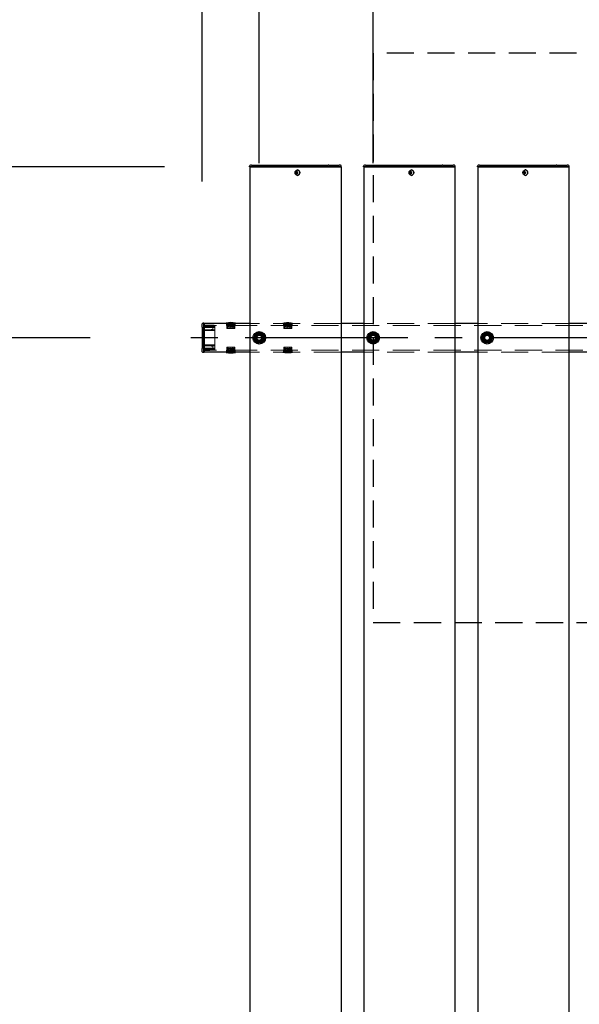
# Model space of a CAD drawing. Extents: x 0 to 21000, y 0 to 14850.
# Drawn here: x 4803 to 5785, y 10713 to 12442 of the extents above; entities that cross this region are included whole.
import ezdxf

# ---------------------------------------------------------------- set-up
doc = ezdxf.new("R2010")
doc.units = 0
doc.header["$LTSCALE"] = 15
doc.linetypes.add('CENTER2', pattern=[28.575, 19.05, -3.175, 3.175, -3.175])
doc.linetypes.add('HIDDEN2', pattern=[4.7625, 3.175, -1.5875])
doc.layers.get('DEFPOINTS').update_dxf_attribs({"linetype": 'CONTINUOUS'})
for name, color, linetype in [('P001', 131, 'CONTINUOUS'), ('P919', 75, 'CONTINUOUS'), ('P_1CENTER', 2, 'CONTINUOUS'), ('P_2DIM', 6, 'CONTINUOUS')]:
    doc.layers.add(name, color=color, linetype=linetype)
doc.layers.add('P902（隠線）', color=147, linetype='CONTINUOUS', lineweight=5)
doc.styles.add('BIGFONT', font='simplex.shx', dxfattribs={"bigfont": 'bigfont.shx'})
doc.dimstyles.new('DIMBIGFONT$0', dxfattribs={"dimscale": 50, "dimtxt": 3, "dimasz": 2, "dimexe": 1.5, "dimexo": 3, "dimgap": 0.75, "dimtad": 1, "dimdec": 1, "dimdsep": 46, "dimtxsty": 'BIGFONT', "dimsah": 1, "dimcen": 0, "dimclrt": 230, "dimadec": 1, "dimazin": 2, "dimtfac": 0.6, "dimtdec": 1, "dimtofl": 0, "dimtmove": 2, "dimatfit": 3, "dimfxl": 0, "dimtvp": 1, "dimtolj": 1, "dimarcsym": 0})

# ---------------------------------------------------------------- blocks, each defined once
blk = doc.blocks.new('*D20')
at = {"layer": 'DEFPOINTS', "color": 0}
for p in [(5206.9, 12183.5), (3626.4, 9183.5), (5206.9, 9183.5)]:
    blk.add_point(p, dxfattribs=at)
at = {"layer": 'P_2DIM', "color": 0, "lineweight": -2}
for p, q in [((5056.9, 12183.5), (3551.4, 12183.5)), ((3626.4, 12083.5), (3626.4, 9283.5)), ((5056.9, 9183.5), (3551.4, 9183.5))]:
    blk.add_line(p, q, dxfattribs=at)
at = {"layer": 'P_2DIM', "color": 0}
for points in [[(3609.8, 12083.5), (3643.1, 12083.5), (3626.4, 12183.5)], [(3609.8, 9283.5), (3643.1, 9283.5), (3626.4, 9183.5)]]:
    blk.add_solid(points, dxfattribs=at)
at = {"layer": 'P_2DIM', "color": 230, "insert": (3438.9, 10461), "char_height": 150, "attachment_point": 1, "rotation": 90, "style": 'BIGFONT'}
blk.add_mtext('\\A1;3000', dxfattribs=at)
blk = doc.blocks.new('*D21')
at = {"layer": 'DEFPOINTS', "color": 0}
for p in [(4126.4, 12183.5), (5206.9, 12183.5), (5076.4, 11883.5)]:
    blk.add_point(p, dxfattribs=at)
at = {"layer": 'P_2DIM', "color": 0, "lineweight": -2}
for p, q in [((5056.9, 12183.5), (4051.4, 12183.5)), ((4126.4, 11983.5), (4126.4, 12083.5)), ((4926.4, 11883.5), (4051.4, 11883.5))]:
    blk.add_line(p, q, dxfattribs=at)
at = {"layer": 'P_2DIM', "color": 0}
for points in [[(4109.8, 12083.5), (4143.1, 12083.5), (4126.4, 12183.5)], [(4109.8, 11983.5), (4143.1, 11983.5), (4126.4, 11883.5)]]:
    blk.add_solid(points, dxfattribs=at)
at = {"layer": 'P_2DIM', "color": 230, "insert": (3920.5, 11861.7), "char_height": 150, "attachment_point": 1, "rotation": 90, "style": 'BIGFONT'}
blk.add_mtext('\\A1;300', dxfattribs=at)
blk = doc.blocks.new('*D22')
at = {"layer": 'DEFPOINTS', "color": 0}
for p in [(4126.4, 11883.5), (5076.4, 11883.5), (5076.4, 9483.5)]:
    blk.add_point(p, dxfattribs=at)
at = {"layer": 'P_2DIM', "color": 0, "lineweight": -2}
for p, q in [((4926.4, 11883.5), (4051.4, 11883.5)), ((4126.4, 9583.5), (4126.4, 11783.5)), ((4926.4, 9483.5), (4051.4, 9483.5))]:
    blk.add_line(p, q, dxfattribs=at)
at = {"layer": 'P_2DIM', "color": 0}
for points in [[(4109.8, 11783.5), (4143.1, 11783.5), (4126.4, 11883.5)], [(4109.8, 9583.5), (4143.1, 9583.5), (4126.4, 9483.5)]]:
    blk.add_solid(points, dxfattribs=at)
at = {"layer": 'P_2DIM', "color": 230, "insert": (3938.9, 10422.3), "char_height": 150, "attachment_point": 1, "rotation": 90, "style": 'BIGFONT'}
blk.add_mtext('\\A1;2400', dxfattribs=at)
blk = doc.blocks.new('*D25')
at = {"layer": 'DEFPOINTS', "color": 0}
for p in [(5423.4, 12783.5), (5223.4, 12040.3), (5423.4, 12040.3)]:
    blk.add_point(p, dxfattribs=at)
at = {"layer": 'P_2DIM', "color": 0, "lineweight": -2}
for p, q in [((5223.4, 12190.3), (5223.4, 12858.5)), ((5423.4, 12190.3), (5423.4, 12858.5)), ((5123.4, 12783.5), (5023.4, 12783.5)), ((5223.4, 12783.5), (5423.4, 12783.5)), ((5523.4, 12783.5), (5623.4, 12783.5))]:
    blk.add_line(p, q, dxfattribs=at)
at = {"layer": 'P_2DIM', "color": 0}
for points in [[(5123.4, 12800.2), (5123.4, 12766.9), (5223.4, 12783.5)], [(5523.4, 12800.2), (5523.4, 12766.9), (5423.4, 12783.5)]]:
    blk.add_solid(points, dxfattribs=at)
at = {"layer": 'P_2DIM', "color": 230, "insert": (5282.2, 13041.9), "char_height": 150, "attachment_point": 1, "style": 'BIGFONT'}
blk.add_mtext('\\A1;200', dxfattribs=at)
blk = doc.blocks.new('*D26')
at = {"layer": 'DEFPOINTS', "color": 0}
for p in [(9723.4, 13583.5), (5123.4, 12008), (9723.4, 12008)]:
    blk.add_point(p, dxfattribs=at)
at = {"layer": 'P_2DIM', "color": 0, "lineweight": -2}
for p, q in [((5123.4, 12158), (5123.4, 13658.5)), ((9723.4, 12158), (9723.4, 13658.5)), ((5223.4, 13583.5), (9623.4, 13583.5))]:
    blk.add_line(p, q, dxfattribs=at)
at = {"layer": 'P_2DIM', "color": 0}
for points in [[(5223.4, 13600.2), (5223.4, 13566.9), (5123.4, 13583.5)], [(9623.4, 13600.2), (9623.4, 13566.9), (9723.4, 13583.5)]]:
    blk.add_solid(points, dxfattribs=at)
at = {"layer": 'P_2DIM', "color": 230, "insert": (7159.2, 13771), "char_height": 150, "attachment_point": 1, "style": 'BIGFONT'}
blk.add_mtext('\\A1;4600', dxfattribs=at)
blk = doc.blocks.new('*D27')
at = {"layer": 'DEFPOINTS', "color": 0}
for p in [(5123.4, 13183.5), (5223.4, 12040.3), (5123.4, 12008)]:
    blk.add_point(p, dxfattribs=at)
at = {"layer": 'P_2DIM', "color": 0, "lineweight": -2}
for p, q in [((5123.4, 12158), (5123.4, 13258.5)), ((5223.4, 12190.3), (5223.4, 13258.5)), ((5023.4, 13183.5), (4923.4, 13183.5)), ((5223.4, 13183.5), (5123.4, 13183.5)), ((5323.4, 13183.5), (5423.4, 13183.5))]:
    blk.add_line(p, q, dxfattribs=at)
at = {"layer": 'P_2DIM', "color": 0}
for points in [[(5023.4, 13200.2), (5023.4, 13166.9), (5123.4, 13183.5)], [(5323.4, 13200.2), (5323.4, 13166.9), (5223.4, 13183.5)]]:
    blk.add_solid(points, dxfattribs=at)
at = {"layer": 'P_2DIM', "color": 230, "insert": (5157, 13401.5), "char_height": 150, "attachment_point": 1, "style": 'BIGFONT'}
blk.add_mtext('\\A1;100', dxfattribs=at)
blk = doc.blocks.new('*D16')
at = {"layer": 'DEFPOINTS', "color": 0}
for p in [(9623.4, 13183.8), (5223.4, 12040.3), (9623.4, 12040.3)]:
    blk.add_point(p, dxfattribs=at)
at = {"layer": 'P_2DIM', "color": 0, "lineweight": -2}
for p, q in [((5223.4, 12190.3), (5223.4, 13258.8)), ((9623.4, 12190.3), (9623.4, 13258.8)), ((5323.4, 13183.8), (9523.4, 13183.8))]:
    blk.add_line(p, q, dxfattribs=at)
at = {"layer": 'P_2DIM', "color": 0}
for points in [[(5323.4, 13200.5), (5323.4, 13167.1), (5223.4, 13183.8)], [(9523.4, 13200.5), (9523.4, 13167.1), (9623.4, 13183.8)]]:
    blk.add_solid(points, dxfattribs=at)
at = {"layer": 'P_2DIM', "color": 230, "insert": (7423.4, 13296.3), "char_height": 150, "attachment_point": 5, "style": 'BIGFONT'}
blk.add_mtext('\\A1;200x22@4400', dxfattribs=at)

msp = doc.modelspace()

# ---------------------------------------------------------------- linework, layer by layer
at = {"layer": 'P001'}
for p, q in [((5206.44, 12183.78), (5206.44, 12185.03)), ((5209.94, 12183.78), (5206.44, 12183.78)), ((5206.69, 12183.53), (5206.44, 12183.78)), ((5206.69, 12183.53), (5209.94, 12183.53)), ((5206.94, 12183.53), (5206.94, 9183.53)), ((5209.94, 12186.53), (5207.94, 12186.53)), ((5209.94, 12186.53), (5240.14, 12186.53)), ((5209.94, 12183.78), (5240.14, 12183.78)), ((5240.14, 12183.53), (5209.94, 12183.53)), ((5240.14, 12186.53), (5242.14, 12186.53)), ((5240.14, 12183.78), (5241.39, 12183.78)), ((5241.52, 12183.53), (5240.14, 12183.53)), ((5241.39, 12183.78), (5343.92, 12183.78)), ((5344.05, 12183.53), (5241.52, 12183.53)), ((5242.14, 12186.53), (5344.67, 12186.53)), ((5289.84, 12174.54), (5289.09, 12175.47)), ((5290.6, 12178.23), (5290.45, 12178.23)), ((5345.67, 12183.78), (5343.92, 12183.78)), ((5344.05, 12183.53), (5345.67, 12183.53)), ((5345.67, 12186.53), (5344.67, 12186.53)), ((5345.67, 12186.53), (5362.44, 12186.53)), ((5345.67, 12183.78), (5363.94, 12183.78)), ((5363.94, 12183.53), (5345.67, 12183.53)), ((5362.44, 12186.53), (5363.94, 12186.53)), ((5365.94, 12186.53), (5363.94, 12186.53)), ((5367.44, 12183.78), (5363.94, 12183.78)), ((5363.94, 12183.53), (5367.19, 12183.53)), ((5366.94, 12183.53), (5366.94, 9183.53)), ((5367.19, 12183.53), (5367.44, 12183.78)), ((5367.44, 12183.78), (5367.44, 12185.03)), ((5406.44, 12183.78), (5406.44, 12185.03)), ((5409.94, 12183.78), (5406.44, 12183.78)), ((5406.69, 12183.53), (5406.44, 12183.78)), ((5406.69, 12183.53), (5409.94, 12183.53)), ((5406.94, 12183.53), (5406.94, 9183.53)), ((5409.94, 12186.53), (5407.94, 12186.53)), ((5409.94, 12186.53), (5440.14, 12186.53)), ((5409.94, 12183.78), (5440.14, 12183.78)), ((5440.14, 12183.53), (5409.94, 12183.53)), ((5440.14, 12186.53), (5442.14, 12186.53)), ((5440.14, 12183.78), (5441.39, 12183.78)), ((5441.52, 12183.53), (5440.14, 12183.53)), ((5441.39, 12183.78), (5543.92, 12183.78)), ((5544.05, 12183.53), (5441.52, 12183.53)), ((5442.14, 12186.53), (5544.67, 12186.53)), ((5489.84, 12174.54), (5489.09, 12175.47)), ((5490.6, 12178.23), (5490.45, 12178.23)), ((5545.67, 12183.78), (5543.92, 12183.78)), ((5544.05, 12183.53), (5545.67, 12183.53)), ((5545.67, 12186.53), (5544.67, 12186.53)), ((5545.67, 12186.53), (5562.44, 12186.53)), ((5545.67, 12183.78), (5563.94, 12183.78)), ((5563.94, 12183.53), (5545.67, 12183.53)), ((5562.44, 12186.53), (5563.94, 12186.53)), ((5565.94, 12186.53), (5563.94, 12186.53)), ((5567.44, 12183.78), (5563.94, 12183.78)), ((5563.94, 12183.53), (5567.19, 12183.53)), ((5566.94, 12183.53), (5566.94, 9183.53)), ((5567.19, 12183.53), (5567.44, 12183.78)), ((5567.44, 12183.78), (5567.44, 12185.03)), ((5606.44, 12183.78), (5606.44, 12185.03)), ((5609.94, 12183.78), (5606.44, 12183.78)), ((5606.69, 12183.53), (5606.44, 12183.78)), ((5606.69, 12183.53), (5609.94, 12183.53)), ((5606.94, 12183.53), (5606.94, 9183.53)), ((5609.94, 12186.53), (5607.94, 12186.53)), ((5609.94, 12186.53), (5640.14, 12186.53)), ((5609.94, 12183.78), (5640.14, 12183.78)), ((5640.14, 12183.53), (5609.94, 12183.53)), ((5640.14, 12186.53), (5642.14, 12186.53)), ((5640.14, 12183.78), (5641.39, 12183.78)), ((5641.52, 12183.53), (5640.14, 12183.53)), ((5641.39, 12183.78), (5743.92, 12183.78)), ((5744.05, 12183.53), (5641.52, 12183.53)), ((5642.14, 12186.53), (5744.67, 12186.53)), ((5689.84, 12174.54), (5689.09, 12175.47)), ((5690.6, 12178.23), (5690.45, 12178.23)), ((5745.67, 12183.78), (5743.92, 12183.78)), ((5744.05, 12183.53), (5745.67, 12183.53)), ((5745.67, 12186.53), (5744.67, 12186.53)), ((5745.67, 12186.53), (5762.44, 12186.53)), ((5745.67, 12183.78), (5763.94, 12183.78)), ((5763.94, 12183.53), (5745.67, 12183.53)), ((5762.44, 12186.53), (5763.94, 12186.53)), ((5765.94, 12186.53), (5763.94, 12186.53)), ((5767.44, 12183.78), (5763.94, 12183.78)), ((5763.94, 12183.53), (5767.19, 12183.53)), ((5766.94, 12183.53), (5766.94, 9183.53)), ((5767.19, 12183.53), (5767.44, 12183.78)), ((5767.44, 12183.78), (5767.44, 12185.03)), ((5288.94, 12174.03), (5287.84, 12174.03)), ((5287.84, 12173.03), (5288.94, 12173.03)), ((5289.8, 12174.03), (5288.94, 12174.03)), ((5289.8, 12173.03), (5288.94, 12173.03)), ((5289.84, 12172.52), (5289.09, 12171.59)), ((5291.2, 12174.03), (5289.8, 12174.03)), ((5289.8, 12173.03), (5291.2, 12173.03)), ((5290.08, 12174.03), (5290.08, 12173.03)), ((5290.6, 12168.83), (5290.45, 12168.83)), ((5291.12, 12173.03), (5291.12, 12174.03)), ((5488.94, 12174.03), (5487.84, 12174.03)), ((5487.84, 12173.03), (5488.94, 12173.03)), ((5489.8, 12174.03), (5488.94, 12174.03)), ((5489.8, 12173.03), (5488.94, 12173.03)), ((5489.84, 12172.52), (5489.09, 12171.59)), ((5491.2, 12174.03), (5489.8, 12174.03)), ((5489.8, 12173.03), (5491.2, 12173.03)), ((5490.08, 12174.03), (5490.08, 12173.03)), ((5490.6, 12168.83), (5490.45, 12168.83)), ((5491.12, 12173.03), (5491.12, 12174.03)), ((5688.94, 12174.03), (5687.84, 12174.03)), ((5687.84, 12173.03), (5688.94, 12173.03)), ((5689.8, 12174.03), (5688.94, 12174.03)), ((5689.8, 12173.03), (5688.94, 12173.03)), ((5689.84, 12172.52), (5689.09, 12171.59)), ((5691.2, 12174.03), (5689.8, 12174.03)), ((5689.8, 12173.03), (5691.2, 12173.03)), ((5690.08, 12174.03), (5690.08, 12173.03)), ((5690.6, 12168.83), (5690.45, 12168.83)), ((5691.12, 12173.03), (5691.12, 12174.03)), ((5123.44, 11902.13), (5123.44, 11908.03)), ((5123.44, 11902.13), (5123.44, 11864.93)), ((5125.74, 11909.03), (5124.44, 11909.03)), ((5125.94, 11908.83), (5125.94, 11902.13)), ((5125.94, 11908.53), (5126.44, 11908.53)), ((5125.94, 11864.93), (5125.94, 11902.13)), ((5126.44, 11902.13), (5126.44, 11908.53)), ((5206.94, 11908.53), (5126.44, 11908.53)), ((5126.44, 11908.53), (5126.44, 11902.13)), ((5126.44, 11902.13), (5126.44, 11864.93)), ((5126.44, 11864.93), (5126.44, 11902.13)), ((5165.09, 11908.53), (5165.09, 11909.23)), ((5181.79, 11909.23), (5165.09, 11909.23)), ((5181.79, 11908.53), (5181.79, 11909.23)), ((5406.94, 11908.53), (5366.94, 11908.53)), ((5606.94, 11908.53), (5566.94, 11908.53)), ((5806.94, 11908.53), (5766.94, 11908.53)), ((5123.44, 11859.03), (5123.44, 11864.93)), ((5125.94, 11864.93), (5125.94, 11858.23)), ((5126.44, 11858.53), (5126.44, 11864.93)), ((5126.44, 11864.93), (5126.44, 11858.53)), ((5222.44, 11874.38), (5222.44, 11875.29)), ((5224.44, 11875.59), (5224.44, 11874.38)), ((5422.44, 11874.38), (5422.44, 11875.29)), ((5424.44, 11875.59), (5424.44, 11874.38)), ((5622.44, 11874.38), (5622.44, 11875.29)), ((5624.44, 11875.59), (5624.44, 11874.38)), ((5124.44, 11858.03), (5125.74, 11858.03)), ((5125.94, 11858.53), (5126.44, 11858.53)), ((5206.94, 11858.53), (5126.44, 11858.53)), ((5165.09, 11858.53), (5165.09, 11857.83)), ((5165.09, 11857.83), (5181.79, 11857.83)), ((5181.79, 11858.53), (5181.79, 11857.83)), ((5406.94, 11858.53), (5366.94, 11858.53)), ((5606.94, 11858.53), (5566.94, 11858.53)), ((5806.94, 11858.53), (5766.94, 11858.53))]:
    msp.add_line(p, q, dxfattribs=at)
for centre in [(5223.44, 11883.53), (5423.44, 11883.53), (5623.44, 11883.53)]:
    msp.add_circle(centre, 11, dxfattribs=at)
for centre, radius, start, end in [((5207.94, 12185.03), 1.5, 90, 180), ((5365.94, 12185.03), 1.5, 0, 90), ((5407.94, 12185.03), 1.5, 90, 180), ((5565.94, 12185.03), 1.5, 0, 90), ((5607.94, 12185.03), 1.5, 90, 180), ((5765.94, 12185.03), 1.5, 0, 90), ((5124.44, 11908.03), 1, 90, 180), ((5125.74, 11908.83), 0.2, 0, 90), ((5173.44, 11870.94), 39.18, 77.69631, 102.30369), ((5223.44, 11883.53), 9.2, 128.93589, 188.11958), ((5223.44, 11883.53), 9.2, 188.93589, 248.11958), ((5223.44, 11883.53), 8, 158.52773, 218.52773), ((5223.44, 11883.53), 8, 98.52773, 158.52773), ((5223.44, 11883.53), 9.2, 68.93589, 128.11958), ((5223.44, 11883.53), 8, 38.52773, 98.52773), ((5223.44, 11883.53), 8, 278.52773, 338.52773), ((5223.44, 11883.53), 9.2, 8.93589, 68.11958), ((5223.44, 11883.53), 9.2, 308.93589, 8.11958), ((5223.44, 11883.53), 8, 338.52773, 38.52773), ((5423.44, 11883.53), 9.2, 128.93589, 188.11958), ((5423.44, 11883.53), 9.2, 188.93589, 248.11958), ((5423.44, 11883.53), 8, 158.52773, 218.52773), ((5423.44, 11883.53), 8, 98.52773, 158.52773), ((5423.44, 11883.53), 9.2, 68.93589, 128.11958), ((5423.44, 11883.53), 8, 38.52773, 98.52773), ((5423.44, 11883.53), 8, 278.52773, 338.52773), ((5423.44, 11883.53), 9.2, 8.93589, 68.11958), ((5423.44, 11883.53), 9.2, 308.93589, 8.11958), ((5423.44, 11883.53), 8, 338.52773, 38.52773), ((5623.44, 11883.53), 9.2, 128.93589, 188.11958), ((5623.44, 11883.53), 9.2, 188.93589, 248.11958), ((5623.44, 11883.53), 8, 158.52773, 218.52773), ((5623.44, 11883.53), 8, 98.52773, 158.52773), ((5623.44, 11883.53), 9.2, 68.93589, 128.11958), ((5623.44, 11883.53), 8, 38.52773, 98.52773), ((5623.44, 11883.53), 8, 278.52773, 338.52773), ((5623.44, 11883.53), 9.2, 8.93589, 68.11958), ((5623.44, 11883.53), 9.2, 308.93589, 8.11958), ((5623.44, 11883.53), 8, 338.52773, 38.52773), ((5223.44, 11883.53), 8, 218.52773, 278.52773), ((5223.44, 11883.53), 9.2, 248.93589, 263.75987), ((5223.44, 11883.53), 9.2, 276.24013, 308.11958), ((5423.44, 11883.53), 8, 218.52773, 278.52773), ((5423.44, 11883.53), 9.2, 248.93589, 263.75987), ((5423.44, 11883.53), 9.2, 276.24013, 308.11958), ((5623.44, 11883.53), 8, 218.52773, 278.52773), ((5623.44, 11883.53), 9.2, 248.93589, 263.75987), ((5623.44, 11883.53), 9.2, 276.24013, 308.11958), ((5124.44, 11859.03), 1, 180, 270), ((5125.74, 11858.23), 0.2, 270, 0), ((5173.44, 11896.11), 39.18, 257.69631, 282.30369)]:
    msp.add_arc(centre, radius, start, end, dxfattribs=at)
for centre in [(5290.45, 12173.53), (5490.45, 12173.53), (5690.45, 12173.53)]:
    msp.add_ellipse(centre, major_axis=(0, -4.7), ratio=0.8660254, dxfattribs=at)
for centre, major_axis, ratio, start_param, end_param in [((5291.98, 12173.53), (0, 6.1), 0.5, 1.2470058, 1.488737), ((5292.04, 12172.34), (5.69, -1.76), 0.4563431, 2.0834936, 2.2515131), ((5292.84, 12173.53), (0, -6.1), 0.5, 4.3885985, 4.6303297), ((5290.6, 12173.53), (0, -4.7), 0.8660254, 0, 3.1415927), ((5491.98, 12173.53), (0, 6.1), 0.5, 1.2470058, 1.488737), ((5492.04, 12172.34), (5.69, -1.76), 0.4563431, 2.0834936, 2.2515131), ((5492.84, 12173.53), (0, -6.1), 0.5, 4.3885985, 4.6303297), ((5490.6, 12173.53), (0, -4.7), 0.8660254, 0, 3.1415927), ((5691.98, 12173.53), (0, 6.1), 0.5, 1.2470058, 1.488737), ((5692.04, 12172.34), (5.69, -1.76), 0.4563431, 2.0834936, 2.2515131), ((5692.84, 12173.53), (0, -6.1), 0.5, 4.3885985, 4.6303297), ((5690.6, 12173.53), (0, -4.7), 0.8660254, 0, 3.1415927), ((5293.07, 12173.53), (0, 5.96), 0.8812945, 1.4867866, 1.6548061), ((5291.98, 12173.53), (0, 6.1), 0.5, 1.6528556, 1.8945868), ((5292.04, 12174.71), (-5.69, -1.76), 0.4563431, 0.8900796, 1.0580991), ((5292.84, 12173.53), (0, -6.1), 0.5, 4.7944483, 5.0361795), ((5291.01, 12173.53), (0, -5.96), 0.0313918, 1.4867866, 1.6548061), ((5493.07, 12173.53), (0, 5.96), 0.8812945, 1.4867866, 1.6548061), ((5491.98, 12173.53), (0, 6.1), 0.5, 1.6528556, 1.8945868), ((5492.04, 12174.71), (-5.69, -1.76), 0.4563431, 0.8900796, 1.0580991), ((5492.84, 12173.53), (0, -6.1), 0.5, 4.7944483, 5.0361795), ((5491.01, 12173.53), (0, -5.96), 0.0313918, 1.4867866, 1.6548061), ((5693.07, 12173.53), (0, 5.96), 0.8812945, 1.4867866, 1.6548061), ((5691.98, 12173.53), (0, 6.1), 0.5, 1.6528556, 1.8945868), ((5692.04, 12174.71), (-5.69, -1.76), 0.4563431, 0.8900796, 1.0580991), ((5692.84, 12173.53), (0, -6.1), 0.5, 4.7944483, 5.0361795), ((5691.01, 12173.53), (0, -5.96), 0.0313918, 1.4867866, 1.6548061)]:
    msp.add_ellipse(centre, major_axis=major_axis, ratio=ratio, start_param=start_param, end_param=end_param, dxfattribs=at)
for points in [[(5214.31, 11882.16), (5215.22, 11884.46), (5216, 11886.46)], [(5217.19, 11878.54), (5215.85, 11880.22), (5214.31, 11882.16)], [(5216, 11886.46), (5216.78, 11888.45), (5217.69, 11890.75)], [(5217.69, 11890.75), (5220.14, 11891.12), (5222.26, 11891.44)], [(5222.26, 11891.44), (5224.38, 11891.76), (5226.83, 11892.12)], [(5226.83, 11892.12), (5228.37, 11890.19), (5229.7, 11888.51)], [(5230.89, 11880.6), (5230.1, 11878.6), (5229.2, 11876.3)], [(5229.7, 11888.51), (5231.04, 11886.83), (5232.58, 11884.9)], [(5232.58, 11884.9), (5231.67, 11882.59), (5230.89, 11880.6)], [(5414.31, 11882.16), (5415.22, 11884.46), (5416, 11886.46)], [(5417.19, 11878.54), (5415.85, 11880.22), (5414.31, 11882.16)], [(5416, 11886.46), (5416.78, 11888.45), (5417.69, 11890.75)], [(5417.69, 11890.75), (5420.14, 11891.12), (5422.26, 11891.44)], [(5422.26, 11891.44), (5424.38, 11891.76), (5426.83, 11892.12)], [(5426.83, 11892.12), (5428.37, 11890.19), (5429.7, 11888.51)], [(5430.89, 11880.6), (5430.1, 11878.6), (5429.2, 11876.3)], [(5429.7, 11888.51), (5431.04, 11886.83), (5432.58, 11884.9)], [(5432.58, 11884.9), (5431.67, 11882.59), (5430.89, 11880.6)], [(5614.31, 11882.16), (5615.22, 11884.46), (5616, 11886.46)], [(5617.19, 11878.54), (5615.85, 11880.22), (5614.31, 11882.16)], [(5616, 11886.46), (5616.78, 11888.45), (5617.69, 11890.75)], [(5617.69, 11890.75), (5620.14, 11891.12), (5622.26, 11891.44)], [(5622.26, 11891.44), (5624.38, 11891.76), (5626.83, 11892.12)], [(5626.83, 11892.12), (5628.37, 11890.19), (5629.7, 11888.51)], [(5630.89, 11880.6), (5630.1, 11878.6), (5629.2, 11876.3)], [(5629.7, 11888.51), (5631.04, 11886.83), (5632.58, 11884.9)], [(5632.58, 11884.9), (5631.67, 11882.59), (5630.89, 11880.6)], [(5220.06, 11874.93), (5218.52, 11876.87), (5217.19, 11878.54)], [(5224.63, 11875.62), (5222.51, 11875.3), (5220.06, 11874.93)], [(5229.2, 11876.3), (5226.75, 11875.93), (5224.63, 11875.62)], [(5420.06, 11874.93), (5418.52, 11876.87), (5417.19, 11878.54)], [(5424.63, 11875.62), (5422.51, 11875.3), (5420.06, 11874.93)], [(5429.2, 11876.3), (5426.75, 11875.93), (5424.63, 11875.62)], [(5620.06, 11874.93), (5618.52, 11876.87), (5617.19, 11878.54)], [(5624.63, 11875.62), (5622.51, 11875.3), (5620.06, 11874.93)], [(5629.2, 11876.3), (5626.75, 11875.93), (5624.63, 11875.62)]]:
    msp.add_rational_spline(points, [1, 1.0379548493, 1], degree=2, dxfattribs=at)
at = {"layer": 'P902（隠線）', "linetype": 'HIDDEN2'}
for p, q in [((5126.44, 11908.03), (5125.74, 11908.03)), ((5125.74, 11908.03), (5125.74, 11902.13)), ((5126.24, 11906.53), (5125.74, 11906.53)), ((5125.74, 11864.93), (5125.74, 11902.13)), ((5126.24, 11906.53), (5126.24, 11902.13)), ((5126.24, 11864.93), (5126.24, 11902.13)), ((5126.44, 11905.83), (5136.44, 11905.83)), ((9720.44, 11905.33), (5126.44, 11905.33)), ((5126.44, 11903.33), (5145.44, 11903.33)), ((5126.44, 11903.33), (5145.44, 11903.33)), ((5126.44, 11901.83), (5145.44, 11901.83)), ((5142.14, 11898.83), (5126.44, 11895.93)), ((5136.42, 11905.08), (5136.44, 11905.83)), ((5143.45, 11905.44), (5136.44, 11905.83)), ((5142.14, 11899.59), (5142.14, 11901.83)), ((5142.14, 11899.59), (5142.14, 11898.83)), ((5143.23, 11904.7), (5143.45, 11905.44)), ((5143.45, 11905.44), (5145.44, 11904.33)), ((5145.44, 11904.33), (5145.44, 11903.47)), ((5145.44, 11903.47), (5145.44, 11897.53)), ((5165.94, 11905.33), (5165.94, 11908.53)), ((5166.39, 11900.33), (5166.39, 11908.53)), ((5166.89, 11899.83), (5179.99, 11899.83)), ((5167.79, 11908.53), (5167.79, 11899.83)), ((5169.59, 11908.53), (5169.59, 11902.33)), ((5170.79, 11907.63), (5172.84, 11907.63)), ((5170.79, 11906.83), (5170.79, 11907.63)), ((5172.84, 11906.83), (5170.79, 11906.83)), ((5170.79, 11904.53), (5170.79, 11906.83)), ((5170.79, 11906.03), (5172.84, 11906.03)), ((5170.79, 11905.23), (5172.84, 11905.23)), ((5172.84, 11904.53), (5170.79, 11904.53)), ((5172.85, 11902.23), (5170.79, 11902.23)), ((5172.84, 11906.83), (5172.84, 11907.63)), ((5172.84, 11906.83), (5172.84, 11904.53)), ((5172.84, 11902.33), (5172.84, 11904.53)), ((5174.04, 11906.03), (5174.04, 11907.63)), ((5174.04, 11907.63), (5176.09, 11907.63)), ((5174.04, 11906.83), (5176.09, 11906.83)), ((5174.04, 11906.03), (5176.09, 11906.03)), ((5174.04, 11905.23), (5174.04, 11906.03)), ((5176.09, 11905.23), (5174.04, 11905.23)), ((5174.04, 11904.53), (5174.04, 11905.23)), ((5176.09, 11904.53), (5174.04, 11904.53)), ((5174.04, 11904.53), (5174.04, 11902.33)), ((5176.1, 11902.23), (5174.04, 11902.23)), ((5176.09, 11906.03), (5176.09, 11907.63)), ((5176.09, 11905.23), (5176.09, 11906.03)), ((5176.09, 11905.23), (5176.09, 11904.53)), ((5177.29, 11902.33), (5177.29, 11908.53)), ((5179.09, 11908.53), (5179.09, 11899.83)), ((5180.49, 11900.33), (5180.49, 11908.53)), ((5180.94, 11905.33), (5180.94, 11908.53)), ((5366.94, 11908.53), (5206.94, 11908.53)), ((5265.09, 11908.53), (5265.09, 11909.23)), ((5281.79, 11909.23), (5265.09, 11909.23)), ((5265.94, 11905.33), (5265.94, 11908.53)), ((5266.39, 11900.33), (5266.39, 11908.53)), ((5266.89, 11899.83), (5279.99, 11899.83)), ((5267.79, 11908.53), (5267.79, 11899.83)), ((5269.59, 11908.53), (5269.59, 11902.33)), ((5270.79, 11907.63), (5272.84, 11907.63)), ((5270.79, 11906.83), (5270.79, 11907.63)), ((5272.84, 11906.83), (5270.79, 11906.83)), ((5270.79, 11904.53), (5270.79, 11906.83)), ((5270.79, 11906.03), (5272.84, 11906.03)), ((5270.79, 11905.23), (5272.84, 11905.23)), ((5272.84, 11904.53), (5270.79, 11904.53)), ((5272.85, 11902.23), (5270.79, 11902.23)), ((5272.84, 11906.83), (5272.84, 11907.63)), ((5272.84, 11906.83), (5272.84, 11904.53)), ((5272.84, 11902.33), (5272.84, 11904.53)), ((5274.04, 11906.03), (5274.04, 11907.63)), ((5274.04, 11907.63), (5276.09, 11907.63)), ((5274.04, 11906.83), (5276.09, 11906.83)), ((5274.04, 11906.03), (5276.09, 11906.03)), ((5274.04, 11905.23), (5274.04, 11906.03)), ((5276.09, 11905.23), (5274.04, 11905.23)), ((5274.04, 11904.53), (5274.04, 11905.23)), ((5276.09, 11904.53), (5274.04, 11904.53)), ((5274.04, 11904.53), (5274.04, 11902.33)), ((5276.1, 11902.23), (5274.04, 11902.23)), ((5276.09, 11906.03), (5276.09, 11907.63)), ((5276.09, 11905.23), (5276.09, 11906.03)), ((5276.09, 11905.23), (5276.09, 11904.53)), ((5277.29, 11902.33), (5277.29, 11908.53)), ((5279.09, 11908.53), (5279.09, 11899.83)), ((5280.49, 11900.33), (5280.49, 11908.53)), ((5280.94, 11905.33), (5280.94, 11908.53)), ((5281.79, 11908.53), (5281.79, 11909.23)), ((5566.94, 11908.53), (5406.94, 11908.53)), ((5766.94, 11908.53), (5606.94, 11908.53)), ((5125.74, 11886.53), (5126.44, 11886.53)), ((5126.44, 11880.53), (5125.74, 11880.53)), ((5136.42, 11897.53), (5126.44, 11897.53)), ((5126.44, 11896.03), (5136.42, 11896.03)), ((5143.23, 11897.53), (5136.42, 11897.53)), ((5136.42, 11896.03), (5143.23, 11896.03)), ((5145.44, 11897.53), (5143.23, 11897.53)), ((5143.23, 11896.03), (5145.44, 11896.03)), ((5145.44, 11897.53), (5145.44, 11896.03)), ((5145.44, 11896.03), (5145.44, 11871.03)), ((5125.74, 11864.93), (5125.74, 11859.03)), ((5126.24, 11864.93), (5126.24, 11860.53)), ((5126.44, 11871.13), (5142.14, 11868.23)), ((5136.42, 11871.03), (5126.44, 11871.03)), ((5126.44, 11869.53), (5136.42, 11869.53)), ((5126.44, 11865.23), (5145.44, 11865.23)), ((5126.44, 11863.73), (5145.44, 11863.73)), ((5126.44, 11863.73), (5145.44, 11863.73)), ((5143.23, 11871.03), (5136.42, 11871.03)), ((5136.42, 11869.53), (5143.23, 11869.53)), ((5142.14, 11868.23), (5142.14, 11867.46)), ((5142.14, 11865.23), (5142.14, 11867.46)), ((5145.44, 11871.03), (5143.23, 11871.03)), ((5143.23, 11869.53), (5145.44, 11869.53)), ((5145.44, 11871.03), (5145.44, 11869.53)), ((5145.44, 11869.53), (5145.44, 11863.58)), ((5145.44, 11863.58), (5145.44, 11862.73)), ((5166.39, 11866.73), (5166.39, 11858.53)), ((5179.99, 11867.23), (5166.89, 11867.23)), ((5167.79, 11858.53), (5167.79, 11867.23)), ((5169.59, 11864.73), (5169.59, 11858.53)), ((5170.79, 11864.83), (5172.85, 11864.83)), ((5172.84, 11862.53), (5172.84, 11864.73)), ((5174.04, 11864.83), (5176.1, 11864.83)), ((5174.04, 11864.73), (5174.04, 11862.53)), ((5177.29, 11858.53), (5177.29, 11864.73)), ((5179.09, 11858.53), (5179.09, 11867.23)), ((5180.49, 11866.73), (5180.49, 11858.53)), ((5222.44, 11875.29), (5222.44, 11878.53)), ((5224.44, 11878.53), (5224.44, 11875.59)), ((5266.39, 11866.73), (5266.39, 11858.53)), ((5279.99, 11867.23), (5266.89, 11867.23)), ((5267.79, 11858.53), (5267.79, 11867.23)), ((5269.59, 11864.73), (5269.59, 11858.53)), ((5270.79, 11864.83), (5272.85, 11864.83)), ((5272.84, 11862.53), (5272.84, 11864.73)), ((5274.04, 11864.83), (5276.1, 11864.83)), ((5274.04, 11864.73), (5274.04, 11862.53)), ((5277.29, 11858.53), (5277.29, 11864.73)), ((5279.09, 11858.53), (5279.09, 11867.23)), ((5280.49, 11866.73), (5280.49, 11858.53)), ((5422.44, 11875.29), (5422.44, 11878.53)), ((5424.44, 11878.53), (5424.44, 11875.59)), ((5622.44, 11875.29), (5622.44, 11878.53)), ((5624.44, 11878.53), (5624.44, 11875.59)), ((5126.24, 11860.53), (5125.74, 11860.53)), ((5126.44, 11859.03), (5125.74, 11859.03)), ((9720.44, 11861.73), (5126.44, 11861.73)), ((9720.44, 11861.73), (5126.44, 11861.73)), ((5126.44, 11861.23), (5136.44, 11861.23)), ((5136.44, 11861.23), (5136.42, 11861.98)), ((5136.44, 11861.23), (5143.45, 11861.62)), ((5143.45, 11861.62), (5143.23, 11862.36)), ((5145.44, 11862.73), (5143.45, 11861.62)), ((5165.94, 11858.53), (5165.94, 11861.73)), ((5170.79, 11861.83), (5170.79, 11862.53)), ((5170.79, 11862.53), (5172.84, 11862.53)), ((5170.79, 11861.83), (5170.79, 11861.03)), ((5170.79, 11861.83), (5172.84, 11861.83)), ((5172.84, 11861.03), (5170.79, 11861.03)), ((5170.79, 11861.03), (5170.79, 11859.43)), ((5172.84, 11860.23), (5170.79, 11860.23)), ((5172.84, 11859.43), (5170.79, 11859.43)), ((5172.84, 11862.53), (5172.84, 11861.83)), ((5172.84, 11861.83), (5172.84, 11861.03)), ((5172.84, 11861.03), (5172.84, 11859.43)), ((5174.04, 11860.23), (5174.04, 11862.53)), ((5174.04, 11862.53), (5176.09, 11862.53)), ((5176.09, 11861.83), (5174.04, 11861.83)), ((5176.09, 11861.03), (5174.04, 11861.03)), ((5174.04, 11860.23), (5174.04, 11859.43)), ((5174.04, 11860.23), (5176.09, 11860.23)), ((5176.09, 11859.43), (5174.04, 11859.43)), ((5176.09, 11862.53), (5176.09, 11860.23)), ((5176.09, 11860.23), (5176.09, 11859.43)), ((5180.94, 11858.53), (5180.94, 11861.73)), ((5366.94, 11858.53), (5206.94, 11858.53)), ((5265.09, 11858.53), (5265.09, 11857.83)), ((5265.09, 11857.83), (5281.79, 11857.83)), ((5265.94, 11858.53), (5265.94, 11861.73)), ((5270.79, 11861.83), (5270.79, 11862.53)), ((5270.79, 11862.53), (5272.84, 11862.53)), ((5270.79, 11861.83), (5270.79, 11861.03)), ((5270.79, 11861.83), (5272.84, 11861.83)), ((5272.84, 11861.03), (5270.79, 11861.03)), ((5270.79, 11861.03), (5270.79, 11859.43)), ((5272.84, 11860.23), (5270.79, 11860.23)), ((5272.84, 11859.43), (5270.79, 11859.43)), ((5272.84, 11862.53), (5272.84, 11861.83)), ((5272.84, 11861.83), (5272.84, 11861.03)), ((5272.84, 11861.03), (5272.84, 11859.43)), ((5274.04, 11860.23), (5274.04, 11862.53)), ((5274.04, 11862.53), (5276.09, 11862.53)), ((5276.09, 11861.83), (5274.04, 11861.83)), ((5276.09, 11861.03), (5274.04, 11861.03)), ((5274.04, 11860.23), (5274.04, 11859.43)), ((5274.04, 11860.23), (5276.09, 11860.23)), ((5276.09, 11859.43), (5274.04, 11859.43)), ((5276.09, 11862.53), (5276.09, 11860.23)), ((5276.09, 11860.23), (5276.09, 11859.43)), ((5280.94, 11858.53), (5280.94, 11861.73)), ((5281.79, 11858.53), (5281.79, 11857.83)), ((5566.94, 11858.53), (5406.94, 11858.53)), ((5766.94, 11858.53), (5606.94, 11858.53))]:
    msp.add_line(p, q, dxfattribs=at)
for centre, radius in [((5223.44, 11883.53), 8.15), ((5223.44, 11883.53), 7), ((5223.44, 11883.53), 6.75), ((5223.44, 11883.53), 6.5), ((5223.44, 11883.53), 5.25), ((5223.44, 11883.53), 5), ((5223.44, 11883.53), 4.5), ((5223.44, 11883.53), 4.19), ((5423.44, 11883.53), 8.15), ((5423.44, 11883.53), 7), ((5423.44, 11883.53), 6.75), ((5423.44, 11883.53), 6.5), ((5423.44, 11883.53), 5.25), ((5423.44, 11883.53), 5), ((5423.44, 11883.53), 4.5), ((5423.44, 11883.53), 4.19), ((5623.44, 11883.53), 8.15), ((5623.44, 11883.53), 7), ((5623.44, 11883.53), 6.75), ((5623.44, 11883.53), 6.5), ((5623.44, 11883.53), 5.25), ((5623.44, 11883.53), 5), ((5623.44, 11883.53), 4.5), ((5623.44, 11883.53), 4.19)]:
    msp.add_circle(centre, radius, dxfattribs=at)
for centre, radius, start, end in [((5166.89, 11900.33), 0.5, 180, 270), ((5179.99, 11900.33), 0.5, 270, 0), ((5273.44, 11870.94), 39.18, 77.69631, 102.30369), ((5266.89, 11900.33), 0.5, 180, 270), ((5279.99, 11900.33), 0.5, 270, 0), ((5223.44, 11883.53), 9.2, 188.11958, 188.93589), ((5223.44, 11883.53), 9.2, 128.11958, 128.93589), ((5223.44, 11883.53), 5.1, 281.30773, 258.69227), ((5223.44, 11883.53), 9.2, 68.11958, 68.93589), ((5223.44, 11883.53), 9.2, 8.11958, 8.93589), ((5423.44, 11883.53), 9.2, 188.11958, 188.93589), ((5423.44, 11883.53), 9.2, 128.11958, 128.93589), ((5423.44, 11883.53), 5.1, 281.30773, 258.69227), ((5423.44, 11883.53), 9.2, 68.11958, 68.93589), ((5423.44, 11883.53), 9.2, 8.11958, 8.93589), ((5623.44, 11883.53), 9.2, 188.11958, 188.93589), ((5623.44, 11883.53), 9.2, 128.11958, 128.93589), ((5623.44, 11883.53), 5.1, 281.30773, 258.69227), ((5623.44, 11883.53), 9.2, 68.11958, 68.93589), ((5623.44, 11883.53), 9.2, 8.11958, 8.93589), ((5166.89, 11866.73), 0.5, 90, 180), ((5179.99, 11866.73), 0.5, 0, 90), ((5223.44, 11883.53), 9.2, 248.11958, 248.93589), ((5223.44, 11883.53), 9.2, 308.11958, 308.93589), ((5266.89, 11866.73), 0.5, 90, 180), ((5279.99, 11866.73), 0.5, 0, 90), ((5423.44, 11883.53), 9.2, 248.11958, 248.93589), ((5423.44, 11883.53), 9.2, 308.11958, 308.93589), ((5623.44, 11883.53), 9.2, 248.11958, 248.93589), ((5623.44, 11883.53), 9.2, 308.11958, 308.93589), ((5273.44, 11896.11), 39.18, 257.69631, 282.30369)]:
    msp.add_arc(centre, radius, start, end, dxfattribs=at)
for centre, major_axis, ratio, start_param, end_param in [((5136.42, 11896.78), (0, -0.75), 0.0277564, 0, 3.1415927), ((5143.23, 11896.78), (0, 0.75), 0.2851433, 3.1415927, 6.2831853), ((5136.42, 11870.28), (0, -0.75), 0.0277564, 0, 3.1415927), ((5143.23, 11870.28), (0, 0.75), 0.2851433, 3.1415927, 6.2831853)]:
    msp.add_ellipse(centre, major_axis=major_axis, ratio=ratio, start_param=start_param, end_param=end_param, dxfattribs=at)
for points, knots in [([(5169.59, 11902.33), (5169.59, 11902.25), (5169.61, 11902.17), (5169.67, 11902.03), (5169.71, 11901.97), (5169.81, 11901.86), (5169.88, 11901.81), (5170.03, 11901.74), (5170.12, 11901.73), (5170.27, 11901.73), (5170.35, 11901.74), (5170.5, 11901.8), (5170.57, 11901.85), (5170.68, 11901.96), (5170.72, 11902.03), (5170.77, 11902.14), (5170.78, 11902.18), (5170.79, 11902.23)], [-0.19272744, -0.19272744, -0.19272744, -0.19272744, -0.17015952, -0.17015952, -0.1475916, -0.1475916, -0.12140426, -0.12140426, -0.09521691, -0.09521691, -0.07004262, -0.07004262, -0.04486832, -0.04486832, -0.02243416, -0.02243416, -0.0098297, -0.0098297, -0.0098297, -0.0098297]), ([(5172.84, 11902.33), (5172.84, 11902.32), (5172.84, 11902.31), (5172.84, 11902.31), (5172.85, 11902.28), (5172.85, 11902.25), (5172.85, 11902.23)], [-0.002255112, -0.002255112, -0.002255112, -0.002255112, 0, 0, 0, 0.008384297, 0.008384297, 0.008384297, 0.008384297]), ([(5172.85, 11902.23), (5172.86, 11902.18), (5172.87, 11902.14), (5172.92, 11902.02), (5172.97, 11901.96), (5173.07, 11901.85), (5173.14, 11901.8), (5173.29, 11901.74), (5173.37, 11901.73), (5173.52, 11901.73), (5173.6, 11901.74), (5173.75, 11901.8), (5173.82, 11901.85), (5173.92, 11901.96), (5173.97, 11902.02), (5174.02, 11902.14), (5174.03, 11902.18), (5174.04, 11902.23)], [-0.17109478, -0.17109478, -0.17109478, -0.17109478, -0.15829057, -0.15829057, -0.13567761, -0.13567761, -0.11306468, -0.11306468, -0.09045176, -0.09045176, -0.06783884, -0.06783884, -0.04522592, -0.04522592, -0.02261296, -0.02261296, -0.00980875, -0.00980875, -0.00980875, -0.00980875]), ([(5174.04, 11902.23), (5174.04, 11902.25), (5174.04, 11902.28), (5174.04, 11902.31), (5174.04, 11902.32), (5174.04, 11902.33)], [-0.202617122, -0.202617122, -0.202617122, -0.202617122, -0.194232824, -0.194232824, -0.191977712, -0.191977712, -0.191977712, -0.191977712]), ([(5176.1, 11902.23), (5176.11, 11902.18), (5176.12, 11902.14), (5176.17, 11902.03), (5176.21, 11901.96), (5176.32, 11901.85), (5176.39, 11901.8), (5176.54, 11901.74), (5176.62, 11901.73), (5176.77, 11901.73), (5176.85, 11901.74), (5177.01, 11901.81), (5177.08, 11901.86), (5177.18, 11901.97), (5177.22, 11902.03), (5177.28, 11902.17), (5177.29, 11902.25), (5177.29, 11902.33)], [0.2025763, 0.2025763, 0.2025763, 0.2025763, 0.21518077, 0.21518077, 0.23761493, 0.23761493, 0.26278922, 0.26278922, 0.28796352, 0.28796352, 0.31415086, 0.31415086, 0.34033821, 0.34033821, 0.36290613, 0.36290613, 0.38547405, 0.38547405, 0.38547405, 0.38547405]), ([(5269.59, 11902.33), (5269.59, 11902.25), (5269.61, 11902.17), (5269.67, 11902.03), (5269.71, 11901.97), (5269.81, 11901.86), (5269.88, 11901.81), (5270.03, 11901.74), (5270.12, 11901.73), (5270.27, 11901.73), (5270.35, 11901.74), (5270.5, 11901.8), (5270.57, 11901.85), (5270.68, 11901.96), (5270.72, 11902.03), (5270.77, 11902.14), (5270.78, 11902.18), (5270.79, 11902.23)], [-0.19272744, -0.19272744, -0.19272744, -0.19272744, -0.17015952, -0.17015952, -0.1475916, -0.1475916, -0.12140426, -0.12140426, -0.09521691, -0.09521691, -0.07004262, -0.07004262, -0.04486832, -0.04486832, -0.02243416, -0.02243416, -0.0098297, -0.0098297, -0.0098297, -0.0098297]), ([(5272.84, 11902.33), (5272.84, 11902.32), (5272.84, 11902.31), (5272.84, 11902.31), (5272.85, 11902.28), (5272.85, 11902.25), (5272.85, 11902.23)], [-0.002255112, -0.002255112, -0.002255112, -0.002255112, 0, 0, 0, 0.008384297, 0.008384297, 0.008384297, 0.008384297]), ([(5272.85, 11902.23), (5272.86, 11902.18), (5272.87, 11902.14), (5272.92, 11902.02), (5272.97, 11901.96), (5273.07, 11901.85), (5273.14, 11901.8), (5273.29, 11901.74), (5273.37, 11901.73), (5273.52, 11901.73), (5273.6, 11901.74), (5273.75, 11901.8), (5273.82, 11901.85), (5273.92, 11901.96), (5273.97, 11902.02), (5274.02, 11902.14), (5274.03, 11902.18), (5274.04, 11902.23)], [-0.17109478, -0.17109478, -0.17109478, -0.17109478, -0.15829057, -0.15829057, -0.13567761, -0.13567761, -0.11306468, -0.11306468, -0.09045176, -0.09045176, -0.06783884, -0.06783884, -0.04522592, -0.04522592, -0.02261296, -0.02261296, -0.00980875, -0.00980875, -0.00980875, -0.00980875]), ([(5274.04, 11902.23), (5274.04, 11902.25), (5274.04, 11902.28), (5274.04, 11902.31), (5274.04, 11902.32), (5274.04, 11902.33)], [-0.202617122, -0.202617122, -0.202617122, -0.202617122, -0.194232824, -0.194232824, -0.191977712, -0.191977712, -0.191977712, -0.191977712]), ([(5276.1, 11902.23), (5276.11, 11902.18), (5276.12, 11902.14), (5276.17, 11902.03), (5276.21, 11901.96), (5276.32, 11901.85), (5276.39, 11901.8), (5276.54, 11901.74), (5276.62, 11901.73), (5276.77, 11901.73), (5276.85, 11901.74), (5277.01, 11901.81), (5277.08, 11901.86), (5277.18, 11901.97), (5277.22, 11902.03), (5277.28, 11902.17), (5277.29, 11902.25), (5277.29, 11902.33)], [0.2025763, 0.2025763, 0.2025763, 0.2025763, 0.21518077, 0.21518077, 0.23761493, 0.23761493, 0.26278922, 0.26278922, 0.28796352, 0.28796352, 0.31415086, 0.31415086, 0.34033821, 0.34033821, 0.36290613, 0.36290613, 0.38547405, 0.38547405, 0.38547405, 0.38547405]), ([(5170.79, 11864.83), (5170.78, 11864.87), (5170.77, 11864.91), (5170.72, 11865.03), (5170.68, 11865.09), (5170.57, 11865.2), (5170.5, 11865.25), (5170.35, 11865.31), (5170.27, 11865.33), (5170.12, 11865.33), (5170.03, 11865.31), (5169.88, 11865.25), (5169.81, 11865.2), (5169.71, 11865.09), (5169.67, 11865.02), (5169.61, 11864.88), (5169.59, 11864.8), (5169.59, 11864.73)], [0.0098297, 0.0098297, 0.0098297, 0.0098297, 0.02243416, 0.02243416, 0.04486832, 0.04486832, 0.07004262, 0.07004262, 0.09521691, 0.09521691, 0.12140426, 0.12140426, 0.1475916, 0.1475916, 0.17015952, 0.17015952, 0.19272744, 0.19272744, 0.19272744, 0.19272744]), ([(5172.85, 11864.83), (5172.85, 11864.8), (5172.85, 11864.77), (5172.84, 11864.75), (5172.84, 11864.74), (5172.84, 11864.73), (5172.84, 11864.73)], [0.368425565, 0.368425565, 0.368425565, 0.368425565, 0.376809863, 0.376809863, 0.376809863, 0.379064975, 0.379064975, 0.379064975, 0.379064975]), ([(5172.85, 11864.83), (5172.86, 11864.87), (5172.87, 11864.91), (5172.92, 11865.03), (5172.97, 11865.1), (5173.07, 11865.2), (5173.14, 11865.25), (5173.29, 11865.31), (5173.37, 11865.33), (5173.52, 11865.33), (5173.6, 11865.31), (5173.75, 11865.25), (5173.82, 11865.2), (5173.92, 11865.1), (5173.97, 11865.03), (5174.02, 11864.91), (5174.03, 11864.87), (5174.04, 11864.83)], [-0.17109478, -0.17109478, -0.17109478, -0.17109478, -0.15829057, -0.15829057, -0.13567761, -0.13567761, -0.11306468, -0.11306468, -0.09045176, -0.09045176, -0.06783884, -0.06783884, -0.04522592, -0.04522592, -0.02261296, -0.02261296, -0.00980875, -0.00980875, -0.00980875, -0.00980875]), ([(5174.04, 11864.73), (5174.04, 11864.73), (5174.04, 11864.74), (5174.04, 11864.77), (5174.04, 11864.8), (5174.04, 11864.83)], [0.191977712, 0.191977712, 0.191977712, 0.191977712, 0.194232824, 0.194232824, 0.202617122, 0.202617122, 0.202617122, 0.202617122]), ([(5177.29, 11864.73), (5177.29, 11864.8), (5177.28, 11864.88), (5177.22, 11865.02), (5177.18, 11865.09), (5177.08, 11865.2), (5177.01, 11865.25), (5176.85, 11865.31), (5176.77, 11865.33), (5176.62, 11865.33), (5176.54, 11865.31), (5176.39, 11865.25), (5176.32, 11865.2), (5176.21, 11865.09), (5176.17, 11865.03), (5176.12, 11864.91), (5176.11, 11864.87), (5176.1, 11864.83)], [0, 0, 0, 0, 0.02256792, 0.02256792, 0.04513584, 0.04513584, 0.07132318, 0.07132318, 0.09751053, 0.09751053, 0.12268482, 0.12268482, 0.14785912, 0.14785912, 0.17029328, 0.17029328, 0.18289774, 0.18289774, 0.18289774, 0.18289774]), ([(5270.79, 11864.83), (5270.78, 11864.87), (5270.77, 11864.91), (5270.72, 11865.03), (5270.68, 11865.09), (5270.57, 11865.2), (5270.5, 11865.25), (5270.35, 11865.31), (5270.27, 11865.33), (5270.12, 11865.33), (5270.03, 11865.31), (5269.88, 11865.25), (5269.81, 11865.2), (5269.71, 11865.09), (5269.67, 11865.02), (5269.61, 11864.88), (5269.59, 11864.8), (5269.59, 11864.73)], [0.0098297, 0.0098297, 0.0098297, 0.0098297, 0.02243416, 0.02243416, 0.04486832, 0.04486832, 0.07004262, 0.07004262, 0.09521691, 0.09521691, 0.12140426, 0.12140426, 0.1475916, 0.1475916, 0.17015952, 0.17015952, 0.19272744, 0.19272744, 0.19272744, 0.19272744]), ([(5272.85, 11864.83), (5272.85, 11864.8), (5272.85, 11864.77), (5272.84, 11864.75), (5272.84, 11864.74), (5272.84, 11864.73), (5272.84, 11864.73)], [0.368425565, 0.368425565, 0.368425565, 0.368425565, 0.376809863, 0.376809863, 0.376809863, 0.379064975, 0.379064975, 0.379064975, 0.379064975]), ([(5272.85, 11864.83), (5272.86, 11864.87), (5272.87, 11864.91), (5272.92, 11865.03), (5272.97, 11865.1), (5273.07, 11865.2), (5273.14, 11865.25), (5273.29, 11865.31), (5273.37, 11865.33), (5273.52, 11865.33), (5273.6, 11865.31), (5273.75, 11865.25), (5273.82, 11865.2), (5273.92, 11865.1), (5273.97, 11865.03), (5274.02, 11864.91), (5274.03, 11864.87), (5274.04, 11864.83)], [-0.17109478, -0.17109478, -0.17109478, -0.17109478, -0.15829057, -0.15829057, -0.13567761, -0.13567761, -0.11306468, -0.11306468, -0.09045176, -0.09045176, -0.06783884, -0.06783884, -0.04522592, -0.04522592, -0.02261296, -0.02261296, -0.00980875, -0.00980875, -0.00980875, -0.00980875]), ([(5274.04, 11864.73), (5274.04, 11864.73), (5274.04, 11864.74), (5274.04, 11864.77), (5274.04, 11864.8), (5274.04, 11864.83)], [0.191977712, 0.191977712, 0.191977712, 0.191977712, 0.194232824, 0.194232824, 0.202617122, 0.202617122, 0.202617122, 0.202617122]), ([(5277.29, 11864.73), (5277.29, 11864.8), (5277.28, 11864.88), (5277.22, 11865.02), (5277.18, 11865.09), (5277.08, 11865.2), (5277.01, 11865.25), (5276.85, 11865.31), (5276.77, 11865.33), (5276.62, 11865.33), (5276.54, 11865.31), (5276.39, 11865.25), (5276.32, 11865.2), (5276.21, 11865.09), (5276.17, 11865.03), (5276.12, 11864.91), (5276.11, 11864.87), (5276.1, 11864.83)], [0, 0, 0, 0, 0.02256792, 0.02256792, 0.04513584, 0.04513584, 0.07132318, 0.07132318, 0.09751053, 0.09751053, 0.12268482, 0.12268482, 0.14785912, 0.14785912, 0.17029328, 0.17029328, 0.18289774, 0.18289774, 0.18289774, 0.18289774])]:
    msp.add_open_spline(points, degree=3, knots=knots, dxfattribs=at)
for points, weights in [([(5170.79, 11902.33), (5170.79, 11903.35), (5170.79, 11904.53)], [1.00593748589, 1.0101289995, 1.01014050433]), ([(5176.09, 11904.53), (5176.09, 11903.35), (5176.09, 11902.33)], [1.01014061119, 1.01012914059, 1.0059376605]), ([(5270.79, 11902.33), (5270.79, 11903.35), (5270.79, 11904.53)], [1.00593748589, 1.0101289995, 1.01014050433]), ([(5276.09, 11904.53), (5276.09, 11903.35), (5276.09, 11902.33)], [1.01014061119, 1.01012914059, 1.0059376605]), ([(5170.79, 11862.53), (5170.79, 11863.7), (5170.79, 11864.73)], [1.01014059539, 1.01012911974, 1.00593763469]), ([(5176.09, 11864.73), (5176.09, 11863.7), (5176.09, 11862.53)], [1.00593091857, 1.01012369268, 1.01013648534]), ([(5270.79, 11862.53), (5270.79, 11863.7), (5270.79, 11864.73)], [1.01014059539, 1.01012911974, 1.00593763469]), ([(5276.09, 11864.73), (5276.09, 11863.7), (5276.09, 11862.53)], [1.00593091857, 1.01012369268, 1.01013648534])]:
    msp.add_rational_spline(points, weights, degree=2, dxfattribs=at)
for points in [[(5170.79, 11902.23), (5170.79, 11902.26), (5170.79, 11902.29), (5170.79, 11902.33)], [(5176.09, 11902.33), (5176.09, 11902.29), (5176.1, 11902.26), (5176.1, 11902.23)], [(5270.79, 11902.23), (5270.79, 11902.26), (5270.79, 11902.29), (5270.79, 11902.33)], [(5276.09, 11902.33), (5276.09, 11902.29), (5276.1, 11902.26), (5276.1, 11902.23)], [(5170.79, 11864.73), (5170.79, 11864.76), (5170.79, 11864.79), (5170.79, 11864.83)], [(5176.1, 11864.83), (5176.1, 11864.79), (5176.09, 11864.76), (5176.09, 11864.73)], [(5270.79, 11864.73), (5270.79, 11864.76), (5270.79, 11864.79), (5270.79, 11864.83)], [(5276.1, 11864.83), (5276.1, 11864.79), (5276.09, 11864.76), (5276.09, 11864.73)]]:
    msp.add_open_spline(points, degree=3, dxfattribs=at)
at = {"layer": 'P919', "linetype": 'HIDDEN2'}
msp.add_lwpolyline([(5423.44, 11383.53), (6423.44, 11383.53), (6423.44, 12383.53), (5423.44, 12383.53)], close=True, dxfattribs=at)
at = {"layer": 'P_1CENTER', "linetype": 'CENTER2'}
msp.add_line((9770.44, 11883.53), (5076.44, 11883.53), dxfattribs=at)

# ---------------------------------------------------------------- dimensions: what is measured, and where the dimension line sits
at = {"layer": 'P_2DIM'}
for base, p1, p2, angle, override, picture, middle in [((9723.44, 13583.53), (5123.44, 12008.03), (9723.44, 12008.03), 180, {"dimtmove": 0}, '*D26', (7423.44, 13583.53)), ((5423.44, 12783.53), (5223.44, 12040.28), (5423.44, 12040.28), 180, {"dimtofl": 1}, '*D25', (5475.08, 12966.92)), ((4126.44, 12183.53), (5076.44, 11883.53), (5206.94, 12183.53), 270, {"dimtofl": 1}, '*D21', (3995.54, 12054.58)), ((3626.44, 9183.53), (5206.94, 12183.53), (5206.94, 9183.53), 270, {"dimtmove": 0}, '*D20', (3626.44, 10725.31)), ((4126.44, 11883.53), (5076.44, 9483.53), (5076.44, 11883.53), 270, {"dimtmove": 0}, '*D22', (4126.44, 10686.57))]:
    dim = msp.add_linear_dim(base=base, p1=p1, p2=p2, angle=angle, dimstyle='DIMBIGFONT$0', override=override, dxfattribs=at)
    dim.commit()
    dim.dimension.update_dxf_attribs({"geometry": picture, "text_midpoint": middle, "dimtype": 160})
dim = msp.add_linear_dim(base=(5123.44, 13183.53), p1=(5223.44, 12040.28), p2=(5123.44, 12008.03), dimstyle='DIMBIGFONT$0', override={"dimtofl": 1}, dxfattribs=at)
dim.commit()
dim.dimension.update_dxf_attribs({"geometry": '*D27', "text_midpoint": (5335.54, 13326.54), "dimtype": 160})
dim = msp.add_linear_dim(base=(9623.44, 13183.79), p1=(5223.44, 12040.28), p2=(9623.44, 12040.28), text='200x22@<>', dimstyle='DIMBIGFONT$0', override={"dimtmove": 0}, dxfattribs=at)
dim.commit()
dim.dimension.update_dxf_attribs({"geometry": '*D16', "text_midpoint": (7423.44, 13183.79), "dimtype": 160})

doc.saveas('drawing.dxf')
